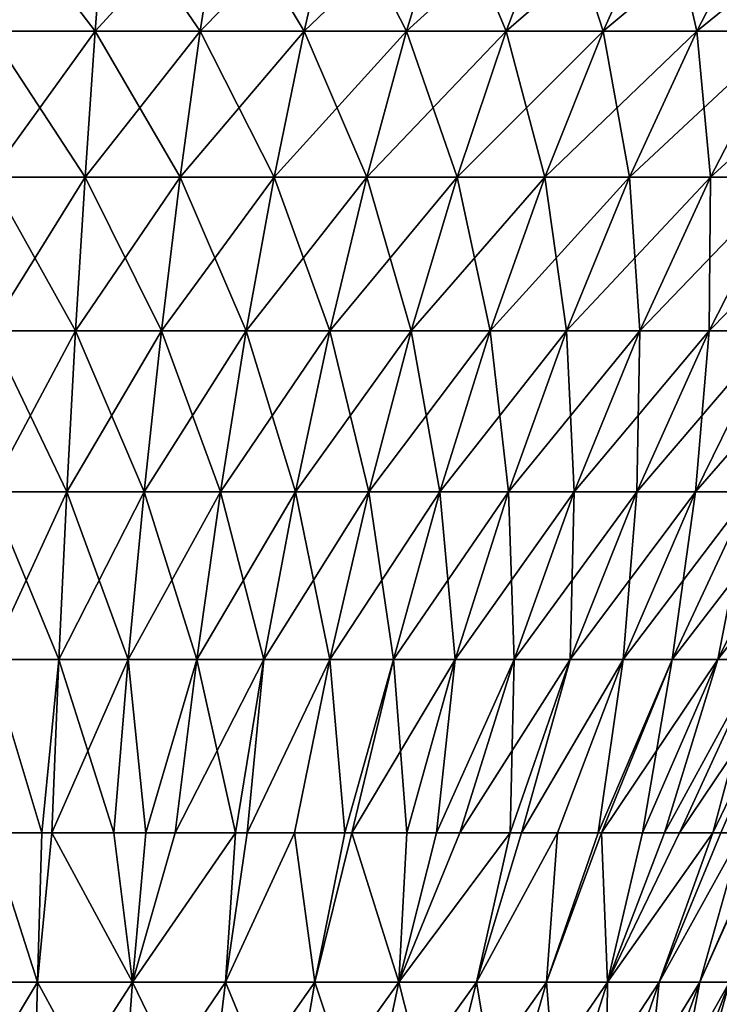
# Model space of a CAD drawing. Extents: x -183 to 183, y -198 to 0.
# Drawn here: x 100 to 109, y -25 to -13 of the extents above; entities that cross this region are included whole.
import ezdxf

# ---------------------------------------------------------------- set-up
doc = ezdxf.new("R2010")
doc.units = 0
doc.layers.add('L5', color=7, linetype='CONTINUOUS')

msp = doc.modelspace()

# ---------------------------------------------------------------- linework, layer by layer
at = {"layer": 'L5', "color": 7}
for points in [[(101.3249, -12.704, 17.67904), (101.4587, -10.97597, 19.46549), (100, -12.704, 17.72861)], [(100, -12.704, 17.72861), (101.4587, -10.97597, 19.46549), (100, -10.97597, 19.52008)], [(100, -12.704, -17.72861), (100, -10.97597, -19.52008), (101.3249, -12.704, -17.67904)], [(101.3249, -12.704, -17.67904), (100, -10.97597, -19.52008), (101.4587, -10.97597, -19.46549)], [(102.6423, -12.704, 17.5306), (102.9093, -10.97597, 19.30206), (101.3249, -12.704, 17.67904)], [(101.3249, -12.704, 17.67904), (102.9093, -10.97597, 19.30206), (101.4587, -10.97597, 19.46549)], [(101.3249, -12.704, -17.67904), (101.4587, -10.97597, -19.46549), (102.6423, -12.704, -17.5306)], [(102.6423, -12.704, -17.5306), (101.4587, -10.97597, -19.46549), (102.9093, -10.97597, -19.30206)], [(103.945, -12.704, 17.28412), (104.3436, -10.97597, 19.03067), (102.6423, -12.704, 17.5306)], [(102.6423, -12.704, 17.5306), (104.3436, -10.97597, 19.03067), (102.9093, -10.97597, 19.30206)], [(102.6423, -12.704, -17.5306), (102.9093, -10.97597, -19.30206), (103.945, -12.704, -17.28412)], [(103.945, -12.704, -17.28412), (102.9093, -10.97597, -19.30206), (104.3436, -10.97597, -19.03067)], [(105.2256, -12.704, 16.94098), (105.7536, -10.97597, 18.65285), (103.945, -12.704, 17.28412)], [(103.945, -12.704, 17.28412), (105.7536, -10.97597, 18.65285), (104.3436, -10.97597, 19.03067)], [(103.945, -12.704, -17.28412), (104.3436, -10.97597, -19.03067), (105.2256, -12.704, -16.94098)], [(105.2256, -12.704, -16.94098), (104.3436, -10.97597, -19.03067), (105.7536, -10.97597, -18.65285)], [(106.477, -12.704, 16.5031), (107.1315, -10.97597, 18.17073), (105.2256, -12.704, 16.94098)], [(105.2256, -12.704, 16.94098), (107.1315, -10.97597, 18.17073), (105.7536, -10.97597, 18.65285)], [(105.2256, -12.704, -16.94098), (105.7536, -10.97597, -18.65285), (106.477, -12.704, -16.5031)], [(106.477, -12.704, -16.5031), (105.7536, -10.97597, -18.65285), (107.1315, -10.97597, -18.17073)], [(107.6922, -12.704, 15.97293), (108.4694, -10.97597, 17.58698), (106.477, -12.704, 16.5031)], [(106.477, -12.704, 16.5031), (108.4694, -10.97597, 17.58698), (107.1315, -10.97597, 18.17073)], [(106.477, -12.704, -16.5031), (107.1315, -10.97597, -18.17073), (107.6922, -12.704, -15.97293)], [(107.6922, -12.704, -15.97293), (107.1315, -10.97597, -18.17073), (108.4694, -10.97597, -17.58698)], [(108.8643, -12.704, 15.35343), (109.76, -10.97597, 16.90488), (107.6922, -12.704, 15.97293)], [(107.6922, -12.704, 15.97293), (109.76, -10.97597, 16.90488), (108.4694, -10.97597, 17.58698)], [(107.6922, -12.704, -15.97293), (108.4694, -10.97597, -17.58698), (108.8643, -12.704, -15.35343)], [(108.8643, -12.704, -15.35343), (108.4694, -10.97597, -17.58698), (109.76, -10.97597, -16.90488)], [(109.9869, -12.704, 14.64806), (110.9961, -10.97597, 16.12825), (108.8643, -12.704, 15.35343)], [(108.8643, -12.704, 15.35343), (110.9961, -10.97597, 16.12825), (109.76, -10.97597, 16.90488)], [(108.8643, -12.704, -15.35343), (109.76, -10.97597, -16.90488), (109.9869, -12.704, -14.64806)], [(101.1989, -14.53512, 15.99779), (101.3249, -12.704, 17.67904), (100, -14.53512, 16.04265)], [(100, -14.53512, 16.04265), (101.3249, -12.704, 17.67904), (100, -12.704, 17.72861)], [(100, -14.53512, -16.04265), (100, -12.704, -17.72861), (101.1989, -14.53512, -15.99779)], [(101.1989, -14.53512, -15.99779), (100, -12.704, -17.72861), (101.3249, -12.704, -17.67904)], [(102.391, -14.53512, 15.86347), (102.6423, -12.704, 17.5306), (101.1989, -14.53512, 15.99779)], [(101.1989, -14.53512, 15.99779), (102.6423, -12.704, 17.5306), (101.3249, -12.704, 17.67904)], [(101.1989, -14.53512, -15.99779), (101.3249, -12.704, -17.67904), (102.391, -14.53512, -15.86347)], [(102.391, -14.53512, -15.86347), (101.3249, -12.704, -17.67904), (102.6423, -12.704, -17.5306)], [(103.5698, -14.53512, 15.64043), (103.945, -12.704, 17.28412), (102.391, -14.53512, 15.86347)], [(102.391, -14.53512, 15.86347), (103.945, -12.704, 17.28412), (102.6423, -12.704, 17.5306)], [(102.391, -14.53512, -15.86347), (102.6423, -12.704, -17.5306), (103.5698, -14.53512, -15.64043)], [(103.5698, -14.53512, -15.64043), (102.6423, -12.704, -17.5306), (103.945, -12.704, -17.28412)], [(104.7287, -14.53512, 15.32992), (105.2256, -12.704, 16.94098), (103.5698, -14.53512, 15.64043)], [(103.5698, -14.53512, 15.64043), (105.2256, -12.704, 16.94098), (103.945, -12.704, 17.28412)], [(103.5698, -14.53512, -15.64043), (103.945, -12.704, -17.28412), (104.7287, -14.53512, -15.32992)], [(104.7287, -14.53512, -15.32992), (103.945, -12.704, -17.28412), (105.2256, -12.704, -16.94098)], [(105.861, -14.53512, 14.93368), (106.477, -12.704, 16.5031), (104.7287, -14.53512, 15.32992)], [(104.7287, -14.53512, 15.32992), (106.477, -12.704, 16.5031), (105.2256, -12.704, 16.94098)], [(104.7287, -14.53512, -15.32992), (105.2256, -12.704, -16.94098), (105.861, -14.53512, -14.93368)], [(105.861, -14.53512, -14.93368), (105.2256, -12.704, -16.94098), (106.477, -12.704, -16.5031)], [(106.9606, -14.53512, 14.45393), (107.6922, -12.704, 15.97293), (105.861, -14.53512, 14.93368)], [(105.861, -14.53512, 14.93368), (107.6922, -12.704, 15.97293), (106.477, -12.704, 16.5031)], [(105.861, -14.53512, -14.93368), (106.477, -12.704, -16.5031), (106.9606, -14.53512, -14.45393)], [(106.9606, -14.53512, -14.45393), (106.477, -12.704, -16.5031), (107.6922, -12.704, -15.97293)], [(108.0213, -14.53512, 13.89334), (108.8643, -12.704, 15.35343), (106.9606, -14.53512, 14.45393)], [(106.9606, -14.53512, 14.45393), (108.8643, -12.704, 15.35343), (107.6922, -12.704, 15.97293)], [(106.9606, -14.53512, -14.45393), (107.6922, -12.704, -15.97293), (108.0213, -14.53512, -13.89334)], [(108.0213, -14.53512, -13.89334), (107.6922, -12.704, -15.97293), (108.8643, -12.704, -15.35343)], [(109.0371, -14.53512, 13.25506), (109.9869, -12.704, 14.64806), (108.0213, -14.53512, 13.89334)], [(108.0213, -14.53512, 13.89334), (109.9869, -12.704, 14.64806), (108.8643, -12.704, 15.35343)], [(108.0213, -14.53512, -13.89334), (108.8643, -12.704, -15.35343), (109.0371, -14.53512, -13.25506)], [(109.0371, -14.53512, -13.25506), (108.8643, -12.704, -15.35343), (109.9869, -12.704, -14.64806)], [(110.0024, -14.53512, 12.54265), (111.0536, -12.704, 13.86079), (109.0371, -14.53512, 13.25506)], [(109.0371, -14.53512, 13.25506), (111.0536, -12.704, 13.86079), (109.9869, -12.704, 14.64806)], [(109.0371, -14.53512, -13.25506), (109.9869, -12.704, -14.64806), (110.0024, -14.53512, -12.54265)], [(101.0812, -16.4629, 14.42767), (101.1989, -14.53512, 15.99779), (100, -16.4629, 14.46813)], [(100, -16.4629, 14.46813), (101.1989, -14.53512, 15.99779), (100, -14.53512, 16.04265)], [(100, -16.4629, -14.46813), (100, -14.53512, -16.04265), (101.0812, -16.4629, -14.42767)], [(101.0812, -16.4629, -14.42767), (100, -14.53512, -16.04265), (101.1989, -14.53512, -15.99779)], [(102.1564, -16.4629, 14.30653), (102.391, -14.53512, 15.86347), (101.0812, -16.4629, 14.42767)], [(101.0812, -16.4629, 14.42767), (102.391, -14.53512, 15.86347), (101.1989, -14.53512, 15.99779)], [(101.0812, -16.4629, -14.42767), (101.1989, -14.53512, -15.99779), (102.1564, -16.4629, -14.30653)], [(102.1564, -16.4629, -14.30653), (101.1989, -14.53512, -15.99779), (102.391, -14.53512, -15.86347)], [(103.2195, -16.4629, 14.10538), (103.5698, -14.53512, 15.64043), (102.1564, -16.4629, 14.30653)], [(102.1564, -16.4629, 14.30653), (103.5698, -14.53512, 15.64043), (102.391, -14.53512, 15.86347)], [(102.1564, -16.4629, -14.30653), (102.391, -14.53512, -15.86347), (103.2195, -16.4629, -14.10538)], [(103.2195, -16.4629, -14.10538), (102.391, -14.53512, -15.86347), (103.5698, -14.53512, -15.64043)], [(104.2646, -16.4629, 13.82535), (104.7287, -14.53512, 15.32992), (103.2195, -16.4629, 14.10538)], [(103.2195, -16.4629, 14.10538), (104.7287, -14.53512, 15.32992), (103.5698, -14.53512, 15.64043)], [(103.2195, -16.4629, -14.10538), (103.5698, -14.53512, -15.64043), (104.2646, -16.4629, -13.82535)], [(104.2646, -16.4629, -13.82535), (103.5698, -14.53512, -15.64043), (104.7287, -14.53512, -15.32992)], [(105.2858, -16.4629, 13.468), (105.861, -14.53512, 14.93368), (104.2646, -16.4629, 13.82535)], [(104.2646, -16.4629, 13.82535), (105.861, -14.53512, 14.93368), (104.7287, -14.53512, 15.32992)], [(104.2646, -16.4629, -13.82535), (104.7287, -14.53512, -15.32992), (105.2858, -16.4629, -13.468)], [(105.2858, -16.4629, -13.468), (104.7287, -14.53512, -15.32992), (105.861, -14.53512, -14.93368)], [(106.2775, -16.4629, 13.03533), (106.9606, -14.53512, 14.45393), (105.2858, -16.4629, 13.468)], [(105.2858, -16.4629, 13.468), (106.9606, -14.53512, 14.45393), (105.861, -14.53512, 14.93368)], [(105.2858, -16.4629, -13.468), (105.861, -14.53512, -14.93368), (106.2775, -16.4629, -13.03533)], [(106.2775, -16.4629, -13.03533), (105.861, -14.53512, -14.93368), (106.9606, -14.53512, -14.45393)], [(107.2341, -16.4629, 12.52976), (108.0213, -14.53512, 13.89334), (106.2775, -16.4629, 13.03533)], [(106.2775, -16.4629, 13.03533), (108.0213, -14.53512, 13.89334), (106.9606, -14.53512, 14.45393)], [(106.2775, -16.4629, -13.03533), (106.9606, -14.53512, -14.45393), (107.2341, -16.4629, -12.52976)], [(107.2341, -16.4629, -12.52976), (106.9606, -14.53512, -14.45393), (108.0213, -14.53512, -13.89334)], [(108.1502, -16.4629, 11.95413), (109.0371, -14.53512, 13.25506), (107.2341, -16.4629, 12.52976)], [(107.2341, -16.4629, 12.52976), (109.0371, -14.53512, 13.25506), (108.0213, -14.53512, 13.89334)], [(107.2341, -16.4629, -12.52976), (108.0213, -14.53512, -13.89334), (108.1502, -16.4629, -11.95413)], [(108.1502, -16.4629, -11.95413), (108.0213, -14.53512, -13.89334), (109.0371, -14.53512, -13.25506)], [(109.0207, -16.4629, 11.31164), (110.0024, -14.53512, 12.54265), (108.1502, -16.4629, 11.95413)], [(108.1502, -16.4629, 11.95413), (110.0024, -14.53512, 12.54265), (109.0371, -14.53512, 13.25506)], [(108.1502, -16.4629, -11.95413), (109.0371, -14.53512, -13.25506), (109.0207, -16.4629, -11.31164)], [(109.8408, -16.4629, 10.60589), (110.9118, -14.53512, 11.7601), (109.0207, -16.4629, 11.31164)], [(109.0207, -16.4629, 11.31164), (110.9118, -14.53512, 11.7601), (110.0024, -14.53512, 12.54265)], [(109.0207, -16.4629, -11.31164), (109.0371, -14.53512, -13.25506), (110.0024, -14.53512, -12.54265)], [(109.0207, -16.4629, -11.31164), (110.0024, -14.53512, -12.54265), (109.8408, -16.4629, -10.60589)], [(100.9723, -18.48056, 12.97418), (101.0812, -16.4629, 14.42767), (100, -18.48056, 13.01056)], [(100, -18.48056, 13.01056), (101.0812, -16.4629, 14.42767), (100, -16.4629, 14.46813)], [(100, -18.48056, -13.01056), (100, -16.4629, -14.46813), (100.9723, -18.48056, -12.97418)], [(100.9723, -18.48056, -12.97418), (100, -16.4629, -14.46813), (101.0812, -16.4629, -14.42767)], [(101.9391, -18.48056, 12.86524), (102.1564, -16.4629, 14.30653), (100.9723, -18.48056, 12.97418)], [(100.9723, -18.48056, 12.97418), (102.1564, -16.4629, 14.30653), (101.0812, -16.4629, 14.42767)], [(100.9723, -18.48056, -12.97418), (101.0812, -16.4629, -14.42767), (101.9391, -18.48056, -12.86524)], [(101.9391, -18.48056, -12.86524), (101.0812, -16.4629, -14.42767), (102.1564, -16.4629, -14.30653)], [(102.8951, -18.48056, 12.68436), (103.2195, -16.4629, 14.10538), (101.9391, -18.48056, 12.86524)], [(101.9391, -18.48056, 12.86524), (103.2195, -16.4629, 14.10538), (102.1564, -16.4629, 14.30653)], [(101.9391, -18.48056, -12.86524), (102.1564, -16.4629, -14.30653), (102.8951, -18.48056, -12.68436)], [(102.8951, -18.48056, -12.68436), (102.1564, -16.4629, -14.30653), (103.2195, -16.4629, -14.10538)], [(103.8349, -18.48056, 12.43254), (104.2646, -16.4629, 13.82535), (102.8951, -18.48056, 12.68436)], [(102.8951, -18.48056, 12.68436), (104.2646, -16.4629, 13.82535), (103.2195, -16.4629, 14.10538)], [(102.8951, -18.48056, -12.68436), (103.2195, -16.4629, -14.10538), (103.8349, -18.48056, -12.43254)], [(103.8349, -18.48056, -12.43254), (103.2195, -16.4629, -14.10538), (104.2646, -16.4629, -13.82535)], [(104.7533, -18.48056, 12.11119), (105.2858, -16.4629, 13.468), (103.8349, -18.48056, 12.43254)], [(103.8349, -18.48056, 12.43254), (105.2858, -16.4629, 13.468), (104.2646, -16.4629, 13.82535)], [(103.8349, -18.48056, -12.43254), (104.2646, -16.4629, -13.82535), (104.7533, -18.48056, -12.11119)], [(104.7533, -18.48056, -12.11119), (104.2646, -16.4629, -13.82535), (105.2858, -16.4629, -13.468)], [(105.6451, -18.48056, 11.72211), (106.2775, -16.4629, 13.03533), (104.7533, -18.48056, 12.11119)], [(104.7533, -18.48056, 12.11119), (106.2775, -16.4629, 13.03533), (105.2858, -16.4629, 13.468)], [(104.7533, -18.48056, -12.11119), (105.2858, -16.4629, -13.468), (105.6451, -18.48056, -11.72211)], [(105.6451, -18.48056, -11.72211), (105.2858, -16.4629, -13.468), (106.2775, -16.4629, -13.03533)], [(106.5053, -18.48056, 11.26748), (107.2341, -16.4629, 12.52976), (105.6451, -18.48056, 11.72211)], [(105.6451, -18.48056, 11.72211), (107.2341, -16.4629, 12.52976), (106.2775, -16.4629, 13.03533)], [(105.6451, -18.48056, -11.72211), (106.2775, -16.4629, -13.03533), (106.5053, -18.48056, -11.26748)], [(106.5053, -18.48056, -11.26748), (106.2775, -16.4629, -13.03533), (107.2341, -16.4629, -12.52976)], [(107.3291, -18.48056, 10.74983), (108.1502, -16.4629, 11.95413), (106.5053, -18.48056, 11.26748)], [(106.5053, -18.48056, 11.26748), (108.1502, -16.4629, 11.95413), (107.2341, -16.4629, 12.52976)], [(106.5053, -18.48056, -11.26748), (107.2341, -16.4629, -12.52976), (107.3291, -18.48056, -10.74983)], [(107.3291, -18.48056, -10.74983), (107.2341, -16.4629, -12.52976), (108.1502, -16.4629, -11.95413)], [(108.112, -18.48056, 10.17207), (109.0207, -16.4629, 11.31164), (107.3291, -18.48056, 10.74983)], [(107.3291, -18.48056, 10.74983), (109.0207, -16.4629, 11.31164), (108.1502, -16.4629, 11.95413)], [(107.3291, -18.48056, -10.74983), (108.1502, -16.4629, -11.95413), (108.112, -18.48056, -10.17207)], [(108.8494, -18.48056, 9.537416), (109.8408, -16.4629, 10.60589), (108.112, -18.48056, 10.17207)], [(108.112, -18.48056, 10.17207), (109.8408, -16.4629, 10.60589), (109.0207, -16.4629, 11.31164)], [(108.112, -18.48056, -10.17207), (108.1502, -16.4629, -11.95413), (109.0207, -16.4629, -11.31164)], [(108.112, -18.48056, -10.17207), (109.0207, -16.4629, -11.31164), (108.8494, -18.48056, -9.537416)], [(109.5374, -18.48056, 8.849428), (110.6059, -16.4629, 9.840825), (108.8494, -18.48056, 9.537416)], [(108.8494, -18.48056, 9.537416), (110.6059, -16.4629, 9.840825), (109.8408, -16.4629, 10.60589)], [(108.8494, -18.48056, -9.537416), (109.0207, -16.4629, -11.31164), (109.8408, -16.4629, -10.60589)], [(108.8494, -18.48056, -9.537416), (109.8408, -16.4629, -10.60589), (109.5374, -18.48056, -8.849428)], [(100.8725, -20.58103, 11.64243), (100.9723, -18.48056, 12.97418), (100, -20.58103, 11.67508)], [(100, -20.58103, 11.67508), (100.9723, -18.48056, 12.97418), (100, -18.48056, 13.01056)], [(100, -20.58103, -11.67508), (100, -18.48056, -13.01056), (100.8725, -20.58103, -11.64243)], [(100.8725, -20.58103, -11.64243), (100, -18.48056, -13.01056), (100.9723, -18.48056, -12.97418)], [(101.7401, -20.58103, 11.54468), (101.9391, -18.48056, 12.86524), (100.8725, -20.58103, 11.64243)], [(100.8725, -20.58103, 11.64243), (101.9391, -18.48056, 12.86524), (100.9723, -18.48056, 12.97418)], [(100.8725, -20.58103, -11.64243), (100.9723, -18.48056, -12.97418), (101.7401, -20.58103, -11.54468)], [(101.7401, -20.58103, -11.54468), (100.9723, -18.48056, -12.97418), (101.9391, -18.48056, -12.86524)], [(102.598, -20.58103, 11.38236), (102.8951, -18.48056, 12.68436), (101.7401, -20.58103, 11.54468)], [(101.7401, -20.58103, 11.54468), (102.8951, -18.48056, 12.68436), (101.9391, -18.48056, 12.86524)], [(101.7401, -20.58103, -11.54468), (101.9391, -18.48056, -12.86524), (102.598, -20.58103, -11.38236)], [(102.598, -20.58103, -11.38236), (101.9391, -18.48056, -12.86524), (102.8951, -18.48056, -12.68436)], [(103.4413, -20.58103, 11.15639), (103.8349, -18.48056, 12.43254), (102.598, -20.58103, 11.38236)], [(102.598, -20.58103, 11.38236), (103.8349, -18.48056, 12.43254), (102.8951, -18.48056, 12.68436)], [(102.598, -20.58103, -11.38236), (102.8951, -18.48056, -12.68436), (103.4413, -20.58103, -11.15639)], [(103.4413, -20.58103, -11.15639), (102.8951, -18.48056, -12.68436), (103.8349, -18.48056, -12.43254)], [(104.2654, -20.58103, 10.86802), (104.7533, -18.48056, 12.11119), (103.4413, -20.58103, 11.15639)], [(103.4413, -20.58103, 11.15639), (104.7533, -18.48056, 12.11119), (103.8349, -18.48056, 12.43254)], [(103.4413, -20.58103, -11.15639), (103.8349, -18.48056, -12.43254), (104.2654, -20.58103, -10.86802)], [(104.2654, -20.58103, -10.86802), (103.8349, -18.48056, -12.43254), (104.7533, -18.48056, -12.11119)], [(105.0656, -20.58103, 10.51888), (105.6451, -18.48056, 11.72211), (104.2654, -20.58103, 10.86802)], [(104.2654, -20.58103, 10.86802), (105.6451, -18.48056, 11.72211), (104.7533, -18.48056, 12.11119)], [(104.2654, -20.58103, -10.86802), (104.7533, -18.48056, -12.11119), (105.0656, -20.58103, -10.51888)], [(105.0656, -20.58103, -10.51888), (104.7533, -18.48056, -12.11119), (105.6451, -18.48056, -11.72211)], [(105.8375, -20.58103, 10.11091), (106.5053, -18.48056, 11.26748), (105.0656, -20.58103, 10.51888)], [(105.0656, -20.58103, 10.51888), (106.5053, -18.48056, 11.26748), (105.6451, -18.48056, 11.72211)], [(105.0656, -20.58103, -10.51888), (105.6451, -18.48056, -11.72211), (105.8375, -20.58103, -10.11091)], [(105.8375, -20.58103, -10.11091), (105.6451, -18.48056, -11.72211), (106.5053, -18.48056, -11.26748)], [(106.5768, -20.58103, 9.646401), (107.3291, -18.48056, 10.74983), (105.8375, -20.58103, 10.11091)], [(105.8375, -20.58103, 10.11091), (107.3291, -18.48056, 10.74983), (106.5053, -18.48056, 11.26748)], [(105.8375, -20.58103, -10.11091), (106.5053, -18.48056, -11.26748), (106.5768, -20.58103, -9.646401)], [(106.5768, -20.58103, -9.646401), (106.5053, -18.48056, -11.26748), (107.3291, -18.48056, -10.74983)], [(107.2793, -20.58103, 9.127942), (108.112, -18.48056, 10.17207), (106.5768, -20.58103, 9.646401)], [(106.5768, -20.58103, 9.646401), (108.112, -18.48056, 10.17207), (107.3291, -18.48056, 10.74983)], [(106.5768, -20.58103, -9.646401), (107.3291, -18.48056, -10.74983), (107.2793, -20.58103, -9.127942)], [(107.9411, -20.58103, 8.558436), (108.8494, -18.48056, 9.537416), (107.2793, -20.58103, 9.127942)], [(107.2793, -20.58103, 9.127942), (108.8494, -18.48056, 9.537416), (108.112, -18.48056, 10.17207)], [(107.2793, -20.58103, -9.127942), (107.3291, -18.48056, -10.74983), (108.112, -18.48056, -10.17207)], [(107.2793, -20.58103, -9.127942), (108.112, -18.48056, -10.17207), (107.9411, -20.58103, -8.558436)], [(108.5584, -20.58103, 7.941069), (109.5374, -18.48056, 8.849428), (107.9411, -20.58103, 8.558436)], [(107.9411, -20.58103, 8.558436), (109.5374, -18.48056, 8.849428), (108.8494, -18.48056, 9.537416)], [(107.9411, -20.58103, -8.558436), (108.112, -18.48056, -10.17207), (108.8494, -18.48056, -9.537416)], [(107.9411, -20.58103, -8.558436), (108.8494, -18.48056, -9.537416), (108.5584, -20.58103, -7.941069)], [(109.1279, -20.58103, 7.279291), (110.1721, -18.48056, 8.111952), (108.5584, -20.58103, 7.941069)], [(108.5584, -20.58103, 7.941069), (110.1721, -18.48056, 8.111952), (109.5374, -18.48056, 8.849428)], [(108.5584, -20.58103, -7.941069), (108.8494, -18.48056, -9.537416), (109.5374, -18.48056, -8.849428)], [(108.5584, -20.58103, -7.941069), (109.5374, -18.48056, -8.849428), (109.1279, -20.58103, -7.279291)], [(109.6464, -20.58103, 6.576804), (110.7498, -18.48056, 7.32911), (109.1279, -20.58103, 7.279291)], [(109.1279, -20.58103, 7.279291), (110.7498, -18.48056, 7.32911), (110.1721, -18.48056, 8.111952)], [(109.1279, -20.58103, -7.279291), (109.5374, -18.48056, -8.849428), (110.1721, -18.48056, -8.111952)], [(109.1279, -20.58103, -7.279291), (110.1721, -18.48056, -8.111952), (109.6464, -20.58103, -6.576804)], [(100.8725, -20.58103, -11.64243), (100.657, -22.75691, -10.44178), (100, -20.58103, -11.67508)], [(100.657, -22.75691, -10.44178), (100, -22.75691, -10.46636), (100, -20.58103, -11.67508)], [(100, -20.58103, 11.67508), (100, -22.75691, 10.46636), (100.657, -22.75691, 10.44178)], [(100, -20.58103, 11.67508), (100.657, -22.75691, 10.44178), (100.8725, -20.58103, 11.64243)], [(100.8725, -20.58103, -11.64243), (100.7822, -22.75691, -10.4371), (100.657, -22.75691, -10.44178)], [(100.8725, -20.58103, 11.64243), (100.657, -22.75691, 10.44178), (100.7822, -22.75691, 10.4371)], [(101.5599, -22.75691, -10.34946), (100.7822, -22.75691, -10.4371), (100.8725, -20.58103, -11.64243)], [(100.8725, -20.58103, 11.64243), (100.7822, -22.75691, 10.4371), (101.7401, -20.58103, 11.54468)], [(100.7822, -22.75691, 10.4371), (101.5599, -22.75691, 10.34946), (101.7401, -20.58103, 11.54468)], [(101.7401, -20.58103, -11.54468), (101.5599, -22.75691, -10.34946), (100.8725, -20.58103, -11.64243)], [(101.7401, -20.58103, -11.54468), (101.9598, -22.75691, -10.2738), (101.5599, -22.75691, -10.34946)], [(101.7401, -20.58103, 11.54468), (101.5599, -22.75691, 10.34946), (101.9598, -22.75691, 10.2738)], [(102.598, -20.58103, -11.38236), (101.9598, -22.75691, -10.2738), (101.7401, -20.58103, -11.54468)], [(101.7401, -20.58103, 11.54468), (101.9598, -22.75691, 10.2738), (102.598, -20.58103, 11.38236)], [(102.598, -20.58103, -11.38236), (102.329, -22.75691, -10.20395), (101.9598, -22.75691, -10.2738)], [(102.598, -20.58103, 11.38236), (101.9598, -22.75691, 10.2738), (102.329, -22.75691, 10.20395)], [(103.085, -22.75691, -10.00137), (102.329, -22.75691, -10.20395), (102.598, -20.58103, -11.38236)], [(102.598, -20.58103, 11.38236), (102.329, -22.75691, 10.20395), (103.4413, -20.58103, 11.15639)], [(102.329, -22.75691, 10.20395), (103.085, -22.75691, 10.00137), (103.4413, -20.58103, 11.15639)], [(103.4413, -20.58103, -11.15639), (103.085, -22.75691, -10.00137), (102.598, -20.58103, -11.38236)], [(103.4413, -20.58103, -11.15639), (103.2327, -22.75691, -9.949682), (103.085, -22.75691, -10.00137)], [(103.4413, -20.58103, 11.15639), (103.085, -22.75691, 10.00137), (103.2327, -22.75691, 9.949682)], [(104.2654, -20.58103, -10.86802), (103.8238, -22.75691, -9.742863), (103.2327, -22.75691, -9.949682)], [(104.2654, -20.58103, -10.86802), (103.2327, -22.75691, -9.949682), (103.4413, -20.58103, -11.15639)], [(103.4413, -20.58103, 11.15639), (103.2327, -22.75691, 9.949682), (104.2654, -20.58103, 10.86802)], [(103.2327, -22.75691, 9.949682), (103.8238, -22.75691, 9.742863), (104.2654, -20.58103, 10.86802)], [(104.4551, -22.75691, -9.467416), (103.8238, -22.75691, -9.742863), (104.2654, -20.58103, -10.86802)], [(104.2654, -20.58103, 10.86802), (103.8238, -22.75691, 9.742863), (104.4551, -22.75691, 9.467416)], [(105.0656, -20.58103, -10.51888), (104.4551, -22.75691, -9.467416), (104.2654, -20.58103, -10.86802)], [(104.2654, -20.58103, 10.86802), (104.4551, -22.75691, 9.467416), (105.0656, -20.58103, 10.51888)], [(105.0656, -20.58103, -10.51888), (104.5412, -22.75691, -9.429867), (104.4551, -22.75691, -9.467416)], [(105.0656, -20.58103, 10.51888), (104.4551, -22.75691, 9.467416), (104.5412, -22.75691, 9.429867)], [(105.2332, -22.75691, -9.064137), (104.5412, -22.75691, -9.429867), (105.0656, -20.58103, -10.51888)], [(105.0656, -20.58103, 10.51888), (104.5412, -22.75691, 9.429867), (105.8375, -20.58103, 10.11091)], [(104.5412, -22.75691, 9.429867), (105.2332, -22.75691, 9.064137), (105.8375, -20.58103, 10.11091)], [(105.8375, -20.58103, -10.11091), (105.2332, -22.75691, -9.064137), (105.0656, -20.58103, -10.51888)], [(105.8375, -20.58103, -10.11091), (105.6043, -22.75691, -8.830935), (105.2332, -22.75691, -9.064137)], [(105.8375, -20.58103, 10.11091), (105.2332, -22.75691, 9.064137), (105.6043, -22.75691, 8.830935)], [(106.5768, -20.58103, -9.646401), (105.8959, -22.75691, -8.647716), (105.6043, -22.75691, -8.830935)], [(106.5768, -20.58103, -9.646401), (105.6043, -22.75691, -8.830935), (105.8375, -20.58103, -10.11091)], [(105.8375, -20.58103, 10.11091), (105.6043, -22.75691, 8.830935), (106.5768, -20.58103, 9.646401)], [(106.5768, -20.58103, 9.646401), (105.6043, -22.75691, 8.830935), (105.8959, -22.75691, 8.647716)], [(106.5257, -22.75691, -8.182933), (105.8959, -22.75691, -8.647716), (106.5768, -20.58103, -9.646401)], [(106.5768, -20.58103, 9.646401), (105.8959, -22.75691, 8.647716), (107.2793, -20.58103, 9.127942)], [(105.8959, -22.75691, 8.647716), (106.5257, -22.75691, 8.182933), (107.2793, -20.58103, 9.127942)], [(107.2793, -20.58103, -9.127942), (106.668, -22.75691, -8.060425), (106.5257, -22.75691, -8.182933)], [(107.2793, -20.58103, -9.127942), (106.5257, -22.75691, -8.182933), (106.5768, -20.58103, -9.646401)], [(107.2793, -20.58103, 9.127942), (106.5257, -22.75691, 8.182933), (106.668, -22.75691, 8.060425)], [(107.9411, -20.58103, -8.558436), (107.1189, -22.75691, -7.672387), (106.668, -22.75691, -8.060425)], [(107.9411, -20.58103, -8.558436), (106.668, -22.75691, -8.060425), (107.2793, -20.58103, -9.127942)], [(107.2793, -20.58103, 9.127942), (106.668, -22.75691, 8.060425), (107.9411, -20.58103, 8.558436)], [(106.668, -22.75691, 8.060425), (107.1189, -22.75691, 7.672387), (107.9411, -20.58103, 8.558436)], [(107.6281, -22.75691, -7.163195), (107.1189, -22.75691, -7.672387), (107.9411, -20.58103, -8.558436)], [(107.9411, -20.58103, 8.558436), (107.1189, -22.75691, 7.672387), (107.6281, -22.75691, 7.163195)], [(108.5584, -20.58103, -7.941069), (107.6724, -22.75691, -7.118935), (107.6281, -22.75691, -7.163195)], [(108.5584, -20.58103, -7.941069), (107.6281, -22.75691, -7.163195), (107.9411, -20.58103, -8.558436)], [(107.9411, -20.58103, 8.558436), (107.6281, -22.75691, 7.163195), (108.5584, -20.58103, 7.941069)], [(108.5584, -20.58103, 7.941069), (107.6281, -22.75691, 7.163195), (107.6724, -22.75691, 7.118935)], [(108.1829, -22.75691, -6.525671), (107.6724, -22.75691, -7.118935), (108.5584, -20.58103, -7.941069)], [(108.5584, -20.58103, 7.941069), (107.6724, -22.75691, 7.118935), (109.1279, -20.58103, 7.279291)], [(107.6724, -22.75691, 7.118935), (108.1829, -22.75691, 6.525671), (109.1279, -20.58103, 7.279291)], [(109.1279, -20.58103, -7.279291), (108.4618, -22.75691, -6.147802), (108.1829, -22.75691, -6.525671)], [(109.1279, -20.58103, -7.279291), (108.1829, -22.75691, -6.525671), (108.5584, -20.58103, -7.941069)], [(109.1279, -20.58103, 7.279291), (108.1829, -22.75691, 6.525671), (108.4618, -22.75691, 6.147802)], [(109.6464, -20.58103, -6.576804), (108.6477, -22.75691, -5.895913), (108.4618, -22.75691, -6.147802)], [(109.6464, -20.58103, -6.576804), (108.4618, -22.75691, -6.147802), (109.1279, -20.58103, -7.279291)], [(109.1279, -20.58103, 7.279291), (108.4618, -22.75691, 6.147802), (109.6464, -20.58103, 6.576804)], [(109.6464, -20.58103, 6.576804), (108.4618, -22.75691, 6.147802), (108.6477, -22.75691, 5.895913)], [(109.0641, -22.75691, -5.233182), (108.6477, -22.75691, -5.895913), (109.6464, -20.58103, -6.576804)], [(109.6464, -20.58103, 6.576804), (108.6477, -22.75691, 5.895913), (110.1109, -20.58103, 5.837538)], [(108.6477, -22.75691, 5.895913), (109.0641, -22.75691, 5.233182), (110.1109, -20.58103, 5.837538)], [(110.1109, -20.58103, -5.837538), (109.1665, -22.75691, -5.039451), (109.0641, -22.75691, -5.233182)], [(110.1109, -20.58103, -5.837538), (109.0641, -22.75691, -5.233182), (109.6464, -20.58103, -6.576804)], [(110.1109, -20.58103, 5.837538), (109.0641, -22.75691, 5.233182), (109.1665, -22.75691, 5.039451)], [(99.39868, -24.62737, -9.557709), (100, -22.75691, -10.46636), (100.6013, -24.62737, -9.557709)], [(100.6013, -24.62737, 9.557709), (100, -22.75691, 10.46636), (99.39868, -24.62737, 9.557709)], [(100, -22.75691, -10.46636), (100.657, -22.75691, -10.44178), (100.6013, -24.62737, -9.557709)], [(100.657, -22.75691, 10.44178), (100, -22.75691, 10.46636), (100.6013, -24.62737, 9.557709)], [(100.7822, -22.75691, 10.4371), (100.657, -22.75691, 10.44178), (100.6013, -24.62737, 9.557709)], [(100.657, -22.75691, -10.44178), (100.7822, -22.75691, -10.4371), (100.6013, -24.62737, -9.557709)], [(100.6013, -24.62737, -9.557709), (100.7822, -22.75691, -10.4371), (101.7945, -24.62737, -9.406979)], [(101.7945, -24.62737, 9.406979), (100.7822, -22.75691, 10.4371), (100.6013, -24.62737, 9.557709)], [(100.7822, -22.75691, -10.4371), (101.5599, -22.75691, -10.34946), (101.7945, -24.62737, -9.406979)], [(101.5599, -22.75691, 10.34946), (100.7822, -22.75691, 10.4371), (101.7945, -24.62737, 9.406979)], [(101.7945, -24.62737, -9.406979), (101.5599, -22.75691, -10.34946), (101.9598, -22.75691, -10.2738)], [(101.7945, -24.62737, 9.406979), (101.9598, -22.75691, 10.2738), (101.5599, -22.75691, 10.34946)], [(102.329, -22.75691, -10.20395), (103.085, -22.75691, -10.00137), (101.7945, -24.62737, -9.406979)], [(101.7945, -24.62737, -9.406979), (103.085, -22.75691, -10.00137), (102.9593, -24.62737, -9.107894)], [(101.7945, -24.62737, -9.406979), (101.9598, -22.75691, -10.2738), (102.329, -22.75691, -10.20395)], [(103.085, -22.75691, 10.00137), (102.329, -22.75691, 10.20395), (101.7945, -24.62737, 9.406979)], [(101.7945, -24.62737, 9.406979), (102.329, -22.75691, 10.20395), (101.9598, -22.75691, 10.2738)], [(102.9593, -24.62737, 9.107894), (103.085, -22.75691, 10.00137), (101.7945, -24.62737, 9.406979)], [(103.8238, -22.75691, 9.742863), (103.2327, -22.75691, 9.949682), (102.9593, -24.62737, 9.107894)], [(103.085, -22.75691, -10.00137), (103.2327, -22.75691, -9.949682), (102.9593, -24.62737, -9.107894)], [(103.2327, -22.75691, -9.949682), (103.8238, -22.75691, -9.742863), (102.9593, -24.62737, -9.107894)], [(102.9593, -24.62737, -9.107894), (103.8238, -22.75691, -9.742863), (104.0775, -24.62737, -8.665173)], [(103.2327, -22.75691, 9.949682), (103.085, -22.75691, 10.00137), (102.9593, -24.62737, 9.107894)], [(104.0775, -24.62737, 8.665173), (103.8238, -22.75691, 9.742863), (102.9593, -24.62737, 9.107894)], [(103.8238, -22.75691, -9.742863), (104.4551, -22.75691, -9.467416), (104.0775, -24.62737, -8.665173)], [(104.4551, -22.75691, 9.467416), (103.8238, -22.75691, 9.742863), (104.0775, -24.62737, 8.665173)], [(104.5412, -22.75691, 9.429867), (104.4551, -22.75691, 9.467416), (104.0775, -24.62737, 8.665173)], [(104.4551, -22.75691, -9.467416), (104.5412, -22.75691, -9.429867), (104.0775, -24.62737, -8.665173)], [(104.0775, -24.62737, -8.665173), (104.5412, -22.75691, -9.429867), (105.1314, -24.62737, -8.085797)], [(105.1314, -24.62737, 8.085797), (104.5412, -22.75691, 9.429867), (104.0775, -24.62737, 8.665173)], [(104.5412, -22.75691, -9.429867), (105.2332, -22.75691, -9.064137), (105.1314, -24.62737, -8.085797)], [(105.2332, -22.75691, 9.064137), (104.5412, -22.75691, 9.429867), (105.1314, -24.62737, 8.085797)], [(105.8959, -22.75691, -8.647716), (106.5257, -22.75691, -8.182933), (105.1314, -24.62737, -8.085797)], [(105.1314, -24.62737, -8.085797), (106.5257, -22.75691, -8.182933), (106.1044, -24.62737, -7.378902)], [(105.1314, -24.62737, -8.085797), (105.2332, -22.75691, -9.064137), (105.6043, -22.75691, -8.830935)], [(105.1314, -24.62737, -8.085797), (105.6043, -22.75691, -8.830935), (105.8959, -22.75691, -8.647716)], [(106.5257, -22.75691, 8.182933), (105.8959, -22.75691, 8.647716), (105.1314, -24.62737, 8.085797)], [(105.1314, -24.62737, 8.085797), (105.8959, -22.75691, 8.647716), (105.6043, -22.75691, 8.830935)], [(105.1314, -24.62737, 8.085797), (105.6043, -22.75691, 8.830935), (105.2332, -22.75691, 9.064137)], [(106.1044, -24.62737, 7.378902), (106.5257, -22.75691, 8.182933), (105.1314, -24.62737, 8.085797)], [(107.1189, -22.75691, 7.672387), (106.668, -22.75691, 8.060425), (106.1044, -24.62737, 7.378902)], [(106.5257, -22.75691, -8.182933), (106.668, -22.75691, -8.060425), (106.1044, -24.62737, -7.378902)], [(106.668, -22.75691, -8.060425), (107.1189, -22.75691, -7.672387), (106.1044, -24.62737, -7.378902)], [(106.1044, -24.62737, -7.378902), (107.1189, -22.75691, -7.672387), (106.981, -24.62737, -6.555638)], [(106.668, -22.75691, 8.060425), (106.5257, -22.75691, 8.182933), (106.1044, -24.62737, 7.378902)], [(106.981, -24.62737, 6.555638), (107.1189, -22.75691, 7.672387), (106.1044, -24.62737, 7.378902)], [(107.6724, -22.75691, 7.118935), (107.6281, -22.75691, 7.163195), (106.981, -24.62737, 6.555638)], [(107.1189, -22.75691, -7.672387), (107.6281, -22.75691, -7.163195), (106.981, -24.62737, -6.555638)], [(107.6281, -22.75691, -7.163195), (107.6724, -22.75691, -7.118935), (106.981, -24.62737, -6.555638)], [(106.981, -24.62737, -6.555638), (107.6724, -22.75691, -7.118935), (107.7476, -24.62737, -5.628988)], [(107.6281, -22.75691, 7.163195), (107.1189, -22.75691, 7.672387), (106.981, -24.62737, 6.555638)], [(107.7476, -24.62737, 5.628988), (107.6724, -22.75691, 7.118935), (106.981, -24.62737, 6.555638)], [(107.6724, -22.75691, -7.118935), (108.1829, -22.75691, -6.525671), (107.7476, -24.62737, -5.628988)], [(108.1829, -22.75691, 6.525671), (107.6724, -22.75691, 7.118935), (107.7476, -24.62737, 5.628988)], [(108.6477, -22.75691, -5.895913), (109.0641, -22.75691, -5.233182), (107.7476, -24.62737, -5.628988)], [(107.7476, -24.62737, -5.628988), (109.0641, -22.75691, -5.233182), (108.392, -24.62737, -4.613565)], [(107.7476, -24.62737, -5.628988), (108.1829, -22.75691, -6.525671), (108.4618, -22.75691, -6.147802)], [(107.7476, -24.62737, -5.628988), (108.4618, -22.75691, -6.147802), (108.6477, -22.75691, -5.895913)], [(109.0641, -22.75691, 5.233182), (108.6477, -22.75691, 5.895913), (107.7476, -24.62737, 5.628988)], [(107.7476, -24.62737, 5.628988), (108.6477, -22.75691, 5.895913), (108.4618, -22.75691, 6.147802)], [(107.7476, -24.62737, 5.628988), (108.4618, -22.75691, 6.147802), (108.1829, -22.75691, 6.525671)], [(108.392, -24.62737, 4.613565), (109.0641, -22.75691, 5.233182), (107.7476, -24.62737, 5.628988)], [(109.4299, -22.75691, 4.541185), (109.1665, -22.75691, 5.039451), (108.392, -24.62737, 4.613565)], [(109.0641, -22.75691, -5.233182), (109.1665, -22.75691, -5.039451), (108.392, -24.62737, -4.613565)], [(109.1665, -22.75691, -5.039451), (109.4299, -22.75691, -4.541185), (108.392, -24.62737, -4.613565)], [(108.392, -24.62737, -4.613565), (109.4299, -22.75691, -4.541185), (108.9041, -24.62737, -3.525384)], [(109.1665, -22.75691, 5.039451), (109.0641, -22.75691, 5.233182), (108.392, -24.62737, 4.613565)], [(108.9041, -24.62737, 3.525384), (109.4299, -22.75691, 4.541185), (108.392, -24.62737, 4.613565)], [(109.7429, -22.75691, 3.823792), (109.7303, -22.75691, 3.852476), (108.9041, -24.62737, 3.525384)], [(109.4299, -22.75691, -4.541185), (109.7303, -22.75691, -3.852476), (108.9041, -24.62737, -3.525384)], [(109.7303, -22.75691, -3.852476), (109.7429, -22.75691, -3.823792), (108.9041, -24.62737, -3.525384)], [(108.9041, -24.62737, -3.525384), (109.7429, -22.75691, -3.823792), (109.2757, -24.62737, -2.381605)], [(109.7303, -22.75691, 3.852476), (109.4299, -22.75691, 4.541185), (108.9041, -24.62737, 3.525384)], [(109.2757, -24.62737, 2.381605), (109.7429, -22.75691, 3.823792), (108.9041, -24.62737, 3.525384)], [(99.39868, -24.62737, -9.557709), (100.6013, -24.62737, -9.557709), (100.5534, -26.55308, -8.796352)], [(99.44658, -26.55308, -8.796352), (99.39868, -24.62737, -9.557709), (100.5534, -26.55308, -8.796352)], [(100.6013, -24.62737, 9.557709), (99.39868, -24.62737, 9.557709), (99.44658, -26.55308, 8.796352)], [(100.5534, -26.55308, 8.796352), (100.6013, -24.62737, 9.557709), (99.44658, -26.55308, 8.796352)], [(100.5534, -26.55308, -8.796352), (100.6013, -24.62737, -9.557709), (101.6515, -26.55308, -8.657629)], [(101.7945, -24.62737, 9.406979), (100.6013, -24.62737, 9.557709), (100.5534, -26.55308, 8.796352)], [(101.6515, -26.55308, 8.657629), (101.7945, -24.62737, 9.406979), (100.5534, -26.55308, 8.796352)], [(100.6013, -24.62737, -9.557709), (101.7945, -24.62737, -9.406979), (101.6515, -26.55308, -8.657629)], [(101.6515, -26.55308, -8.657629), (101.7945, -24.62737, -9.406979), (102.7236, -26.55308, -8.382369)], [(102.9593, -24.62737, 9.107894), (101.7945, -24.62737, 9.406979), (101.6515, -26.55308, 8.657629)], [(102.7236, -26.55308, 8.382369), (102.9593, -24.62737, 9.107894), (101.6515, -26.55308, 8.657629)], [(101.7945, -24.62737, -9.406979), (102.9593, -24.62737, -9.107894), (102.7236, -26.55308, -8.382369)], [(102.7236, -26.55308, -8.382369), (102.9593, -24.62737, -9.107894), (103.7527, -26.55308, -7.974914)], [(104.0775, -24.62737, 8.665173), (102.9593, -24.62737, 9.107894), (102.7236, -26.55308, 8.382369)], [(103.7527, -26.55308, 7.974914), (104.0775, -24.62737, 8.665173), (102.7236, -26.55308, 8.382369)], [(102.9593, -24.62737, -9.107894), (104.0775, -24.62737, -8.665173), (103.7527, -26.55308, -7.974914)], [(103.7527, -26.55308, -7.974914), (104.0775, -24.62737, -8.665173), (104.7226, -26.55308, -7.44169)], [(105.1314, -24.62737, 8.085797), (104.0775, -24.62737, 8.665173), (103.7527, -26.55308, 7.974914)], [(104.7226, -26.55308, 7.44169), (105.1314, -24.62737, 8.085797), (103.7527, -26.55308, 7.974914)], [(104.0775, -24.62737, -8.665173), (105.1314, -24.62737, -8.085797), (104.7226, -26.55308, -7.44169)], [(104.7226, -26.55308, -7.44169), (105.1314, -24.62737, -8.085797), (105.6181, -26.55308, -6.791106)], [(106.1044, -24.62737, 7.378902), (105.1314, -24.62737, 8.085797), (104.7226, -26.55308, 7.44169)], [(105.6181, -26.55308, 6.791106), (106.1044, -24.62737, 7.378902), (104.7226, -26.55308, 7.44169)], [(105.1314, -24.62737, -8.085797), (106.1044, -24.62737, -7.378902), (105.6181, -26.55308, -6.791106)], [(105.6181, -26.55308, -6.791106), (106.1044, -24.62737, -7.378902), (106.4249, -26.55308, -6.033423)], [(106.981, -24.62737, 6.555638), (106.1044, -24.62737, 7.378902), (105.6181, -26.55308, 6.791106)], [(106.4249, -26.55308, 6.033423), (106.981, -24.62737, 6.555638), (105.6181, -26.55308, 6.791106)], [(106.1044, -24.62737, -7.378902), (106.981, -24.62737, -6.555638), (106.4249, -26.55308, -6.033423)], [(106.4249, -26.55308, -6.033423), (106.981, -24.62737, -6.555638), (107.1305, -26.55308, -5.180589)], [(107.7476, -24.62737, 5.628988), (106.981, -24.62737, 6.555638), (106.4249, -26.55308, 6.033423)], [(107.1305, -26.55308, 5.180589), (107.7476, -24.62737, 5.628988), (106.4249, -26.55308, 6.033423)], [(106.981, -24.62737, -6.555638), (107.7476, -24.62737, -5.628988), (107.1305, -26.55308, -5.180589)], [(107.1305, -26.55308, -5.180589), (107.7476, -24.62737, -5.628988), (107.7235, -26.55308, -4.246054)], [(108.392, -24.62737, 4.613565), (107.7476, -24.62737, 5.628988), (107.1305, -26.55308, 5.180589)], [(107.7235, -26.55308, 4.246054), (108.392, -24.62737, 4.613565), (107.1305, -26.55308, 5.180589)], [(107.7476, -24.62737, -5.628988), (108.392, -24.62737, -4.613565), (107.7235, -26.55308, -4.246054)], [(107.7235, -26.55308, -4.246054), (108.392, -24.62737, -4.613565), (108.1948, -26.55308, -3.244556)], [(108.9041, -24.62737, 3.525384), (108.392, -24.62737, 4.613565), (107.7235, -26.55308, 4.246054)], [(108.1948, -26.55308, 3.244556), (108.9041, -24.62737, 3.525384), (107.7235, -26.55308, 4.246054)], [(108.392, -24.62737, -4.613565), (108.9041, -24.62737, -3.525384), (108.1948, -26.55308, -3.244556)], [(108.1948, -26.55308, -3.244556), (108.9041, -24.62737, -3.525384), (108.5368, -26.55308, -2.191889)], [(109.2757, -24.62737, 2.381605), (108.9041, -24.62737, 3.525384), (108.1948, -26.55308, 3.244556)], [(108.5368, -26.55308, 2.191889), (109.2757, -24.62737, 2.381605), (108.1948, -26.55308, 3.244556)], [(108.9041, -24.62737, -3.525384), (109.2757, -24.62737, -2.381605), (108.5368, -26.55308, -2.191889)], [(108.5368, -26.55308, -2.191889), (109.2757, -24.62737, -2.381605), (108.7442, -26.55308, -1.104655)], [(109.5011, -24.62737, 1.200267), (109.2757, -24.62737, 2.381605), (108.5368, -26.55308, 2.191889)], [(108.7442, -26.55308, 1.104655), (109.5011, -24.62737, 1.200267), (108.5368, -26.55308, 2.191889)], [(108.8137, -26.55308), (109.5766, -24.62737), (108.7442, -26.55308, 1.104655)], [(109.2757, -24.62737, -2.381605), (109.5011, -24.62737, -1.200267), (108.7442, -26.55308, -1.104655)], [(108.7442, -26.55308, -1.104655), (109.5011, -24.62737, -1.200267), (108.8137, -26.55308)], [(109.5766, -24.62737), (109.5011, -24.62737, 1.200267), (108.7442, -26.55308, 1.104655)], [(109.5011, -24.62737, -1.200267), (109.5766, -24.62737), (108.8137, -26.55308)]]:
    msp.add_3dface(points, dxfattribs=at)

doc.saveas('drawing.dxf')
